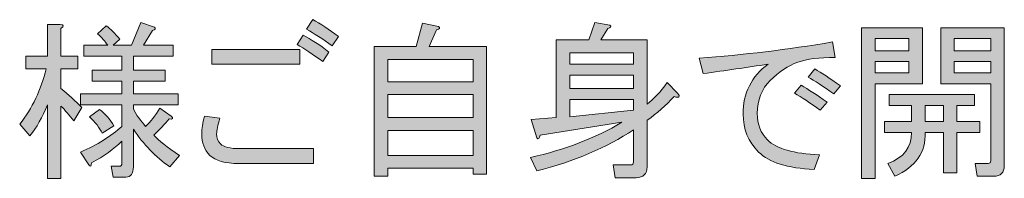
# Model space of a CAD drawing. Extents: x 140 to 1226, y 0 to 768.
# Drawn here: x 932 to 984, y 238 to 247 of the extents above; entities that cross this region are included whole.
import ezdxf

# ---------------------------------------------------------------- set-up
doc = ezdxf.new("R2010")
doc.units = 0
doc.header["$MEASUREMENT"] = 0
doc.layers.add('レイヤー 1', color=7, linetype='Continuous', lineweight=0)

# ---------------------------------------------------------------- blocks, each defined once
blk = doc.blocks.new('Block_262')
at = {"layer": 'レイヤー 1', "true_color": 0x231815, "transparency": 33554687}
h = blk.add_hatch(color=250, dxfattribs=at)
h.dxf.hatch_style = 2
edge = h.paths.add_edge_path()
edge.add_spline(control_points=[(936.665, 240.632), (936.522, 240.917), (936.296, 241.202), (935.988, 241.487), (935.988, 241.487), (936.522, 241.879), (936.522, 241.879), (936.831, 241.642), (937.08, 241.356), (937.271, 241.023), (937.271, 241.023), (936.665, 240.632), (936.665, 240.632)], knot_values=[0, 0, 0, 0, 1, 1, 1, 2, 2, 2, 3, 3, 3, 4, 4, 4, 4], degree=3, periodic=0)
edge = h.paths.add_edge_path()
edge.add_spline(control_points=[(935.524, 239.634), (936.403, 240.014), (937.128, 240.466), (937.698, 240.988), (937.698, 240.988), (937.698, 242.129), (937.698, 242.129), (937.698, 242.129), (935.524, 242.129), (935.524, 242.129), (935.524, 242.129), (935.524, 242.698), (935.524, 242.698), (935.524, 242.698), (937.698, 242.698), (937.698, 242.698), (937.698, 242.698), (937.698, 243.376), (937.698, 243.376), (937.698, 243.376), (936.131, 243.376), (936.131, 243.376), (936.131, 243.376), (936.131, 243.946), (936.131, 243.946), (936.131, 243.946), (937.698, 243.946), (937.698, 243.946), (937.698, 243.946), (937.698, 244.694), (937.698, 244.694), (937.698, 244.694), (935.703, 244.694), (935.703, 244.694), (935.703, 244.694), (935.703, 245.265), (935.703, 245.265), (935.703, 245.265), (936.95, 245.265), (936.95, 245.265), (936.808, 245.479), (936.629, 245.68), (936.415, 245.87), (936.415, 245.87), (936.879, 246.298), (936.879, 246.298), (937.093, 246.131), (937.33, 245.894), (937.592, 245.585), (937.592, 245.585), (937.235, 245.265), (937.235, 245.265), (937.235, 245.265), (938.197, 245.265), (938.197, 245.265), (938.197, 245.265), (938.696, 246.476), (938.696, 246.476), (938.696, 246.476), (939.409, 246.227), (939.409, 246.227), (939.503, 246.131), (939.468, 246.071), (939.302, 246.048), (939.302, 246.048), (938.839, 245.265), (938.839, 245.265), (938.839, 245.265), (940.406, 245.265), (940.406, 245.265), (940.406, 245.265), (940.406, 244.694), (940.406, 244.694), (940.406, 244.694), (938.304, 244.694), (938.304, 244.694), (938.304, 244.694), (938.304, 243.946), (938.304, 243.946), (938.304, 243.946), (939.979, 243.946), (939.979, 243.946), (939.979, 243.946), (939.979, 243.376), (939.979, 243.376), (939.979, 243.376), (938.304, 243.376), (938.304, 243.376), (938.304, 243.376), (938.304, 242.698), (938.304, 242.698), (938.304, 242.698), (940.656, 242.698), (940.656, 242.698), (940.656, 242.698), (940.656, 242.129), (940.656, 242.129), (940.656, 242.129), (938.304, 242.129), (938.304, 242.129), (938.304, 242.129), (938.304, 241.915), (938.304, 241.915), (938.47, 241.582), (938.684, 241.273), (938.945, 240.988), (939.207, 241.226), (939.456, 241.546), (939.693, 241.95), (939.693, 241.95), (940.3, 241.522), (940.3, 241.522), (940.418, 241.403), (940.383, 241.356), (940.192, 241.38), (939.955, 241.095), (939.682, 240.81), (939.373, 240.525), (939.634, 240.24), (940.086, 239.884), (940.728, 239.456), (940.728, 239.456), (940.229, 238.851), (940.229, 238.851), (939.468, 239.372), (938.826, 240.038), (938.304, 240.846), (938.304, 240.846), (938.304, 238.851), (938.304, 238.851), (938.304, 238.494), (938.173, 238.315), (937.912, 238.315), (937.912, 238.315), (937.235, 238.315), (937.235, 238.315), (937.235, 238.315), (937.128, 238.886), (937.128, 238.886), (937.128, 238.886), (937.556, 238.886), (937.556, 238.886), (937.65, 238.886), (937.698, 238.934), (937.698, 239.028), (937.698, 239.028), (937.698, 240.204), (937.698, 240.204), (937.294, 239.8), (936.76, 239.42), (936.095, 239.063), (936.095, 238.874), (936.047, 238.839), (935.952, 238.957), (935.952, 238.957), (935.524, 239.634), (935.524, 239.634)], knot_values=[0, 0, 0, 0, 1, 1, 1, 2, 2, 2, 3, 3, 3, 4, 4, 4, 5, 5, 5, 6, 6, 6, 7, 7, 7, 8, 8, 8, 9, 9, 9, 10, 10, 10, 11, 11, 11, 12, 12, 12, 13, 13, 13, 14, 14, 14, 15, 15, 15, 16, 16, 16, 17, 17, 17, 18, 18, 18, 19, 19, 19, 20, 20, 20, 21, 21, 21, 22, 22, 22, 23, 23, 23, 24, 24, 24, 25, 25, 25, 26, 26, 26, 27, 27, 27, 28, 28, 28, 29, 29, 29, 30, 30, 30, 31, 31, 31, 32, 32, 32, 33, 33, 33, 34, 34, 34, 35, 35, 35, 36, 36, 36, 37, 37, 37, 38, 38, 38, 39, 39, 39, 40, 40, 40, 41, 41, 41, 42, 42, 42, 43, 43, 43, 44, 44, 44, 45, 45, 45, 46, 46, 46, 47, 47, 47, 48, 48, 48, 49, 49, 49, 50, 50, 50, 51, 51, 51, 52, 52, 52, 52], degree=3, periodic=0)
edge = h.paths.add_edge_path()
edge.add_spline(control_points=[(934.491, 242.983), (934.895, 242.65), (935.263, 242.318), (935.596, 241.986), (935.596, 241.986), (935.168, 241.273), (935.168, 241.273), (934.931, 241.582), (934.705, 241.844), (934.491, 242.058), (934.491, 242.058), (934.491, 238.244), (934.491, 238.244), (934.491, 238.244), (933.778, 238.244), (933.778, 238.244), (933.778, 238.244), (933.778, 242.129), (933.778, 242.129), (933.517, 241.463), (933.208, 240.917), (932.853, 240.489), (932.853, 240.489), (932.317, 241.095), (932.317, 241.095), (932.982, 241.95), (933.445, 242.924), (933.707, 244.018), (933.707, 244.018), (932.639, 244.018), (932.639, 244.018), (932.639, 244.018), (932.639, 244.694), (932.639, 244.694), (932.639, 244.694), (933.778, 244.694), (933.778, 244.694), (933.778, 244.694), (933.778, 246.369), (933.778, 246.369), (933.778, 246.369), (934.456, 246.369), (934.456, 246.369), (934.646, 246.345), (934.657, 246.273), (934.491, 246.155), (934.491, 246.155), (934.491, 244.694), (934.491, 244.694), (934.491, 244.694), (935.382, 244.694), (935.382, 244.694), (935.382, 244.694), (935.382, 244.018), (935.382, 244.018), (935.382, 244.018), (934.491, 244.018), (934.491, 244.018), (934.491, 244.018), (934.491, 242.983), (934.491, 242.983)], knot_values=[0, 0, 0, 0, 1, 1, 1, 2, 2, 2, 3, 3, 3, 4, 4, 4, 5, 5, 5, 6, 6, 6, 7, 7, 7, 8, 8, 8, 9, 9, 9, 10, 10, 10, 11, 11, 11, 12, 12, 12, 13, 13, 13, 14, 14, 14, 15, 15, 15, 16, 16, 16, 17, 17, 17, 18, 18, 18, 19, 19, 19, 20, 20, 20, 20], degree=3, periodic=0)
h = blk.add_hatch(color=250, dxfattribs=at)
h.dxf.hatch_style = 2
edge = h.paths.add_edge_path()
edge.add_spline(control_points=[(947.747, 246.618), (948.15, 246.404), (948.603, 246.107), (949.101, 245.728), (949.101, 245.728), (948.78, 245.229), (948.78, 245.229), (948.258, 245.608), (947.806, 245.905), (947.426, 246.119), (947.426, 246.119), (947.747, 246.618), (947.747, 246.618)], knot_values=[0, 0, 0, 0, 1, 1, 1, 2, 2, 2, 3, 3, 3, 4, 4, 4, 4], degree=3, periodic=0)
edge = h.paths.add_edge_path()
edge.add_spline(control_points=[(947.248, 245.799), (947.651, 245.585), (948.104, 245.288), (948.603, 244.908), (948.603, 244.908), (948.281, 244.409), (948.281, 244.409), (947.759, 244.789), (947.307, 245.086), (946.928, 245.3), (946.928, 245.3), (947.248, 245.799), (947.248, 245.799)], knot_values=[0, 0, 0, 0, 1, 1, 1, 2, 2, 2, 3, 3, 3, 4, 4, 4, 4], degree=3, periodic=0)
edge = h.paths.add_edge_path()
edge.add_spline(control_points=[(942.437, 244.267), (942.437, 244.267), (942.437, 245.051), (942.437, 245.051), (942.437, 245.051), (947.069, 245.051), (947.069, 245.051), (947.069, 245.051), (947.069, 244.267), (947.069, 244.267), (947.069, 244.267), (942.437, 244.267), (942.437, 244.267)], knot_values=[0, 0, 0, 0, 1, 1, 1, 2, 2, 2, 3, 3, 3, 4, 4, 4, 4], degree=3, periodic=0)
edge = h.paths.add_edge_path()
edge.add_spline(control_points=[(947.782, 239.812), (947.782, 239.812), (947.782, 239.028), (947.782, 239.028), (947.782, 239.028), (943.862, 239.028), (943.862, 239.028), (943.126, 239.028), (942.615, 239.171), (942.33, 239.456), (942.045, 239.741), (941.903, 240.121), (941.903, 240.597), (941.903, 240.857), (941.95, 241.166), (942.045, 241.522), (942.045, 241.522), (942.865, 241.416), (942.865, 241.416), (942.746, 241.035), (942.687, 240.762), (942.687, 240.597), (942.687, 240.383), (942.758, 240.204), (942.9, 240.062), (943.066, 239.896), (943.399, 239.812), (943.898, 239.812), (943.898, 239.812), (947.782, 239.812), (947.782, 239.812)], knot_values=[0, 0, 0, 0, 1, 1, 1, 2, 2, 2, 3, 3, 3, 4, 4, 4, 5, 5, 5, 6, 6, 6, 7, 7, 7, 8, 8, 8, 9, 9, 9, 10, 10, 10, 10], degree=3, periodic=0)
h = blk.add_hatch(color=250, dxfattribs=at)
h.dxf.hatch_style = 2
edge = h.paths.add_edge_path()
edge.add_spline(control_points=[(956.192, 239.456), (956.192, 239.456), (956.192, 240.774), (956.192, 240.774), (956.192, 240.774), (951.702, 240.774), (951.702, 240.774), (951.702, 240.774), (951.702, 239.456), (951.702, 239.456), (951.702, 239.456), (956.192, 239.456), (956.192, 239.456)], knot_values=[0, 0, 0, 0, 1, 1, 1, 2, 2, 2, 3, 3, 3, 4, 4, 4, 4], degree=3, periodic=0)
edge = h.paths.add_edge_path()
edge.add_spline(control_points=[(956.192, 242.663), (956.192, 242.663), (951.702, 242.663), (951.702, 242.663), (951.702, 242.663), (951.702, 241.451), (951.702, 241.451), (951.702, 241.451), (956.192, 241.451), (956.192, 241.451), (956.192, 241.451), (956.192, 242.663), (956.192, 242.663)], knot_values=[0, 0, 0, 0, 1, 1, 1, 2, 2, 2, 3, 3, 3, 4, 4, 4, 4], degree=3, periodic=0)
edge = h.paths.add_edge_path()
edge.add_spline(control_points=[(956.192, 243.34), (956.192, 243.34), (956.192, 244.516), (956.192, 244.516), (956.192, 244.516), (951.702, 244.516), (951.702, 244.516), (951.702, 244.516), (951.702, 243.34), (951.702, 243.34), (951.702, 243.34), (956.192, 243.34), (956.192, 243.34)], knot_values=[0, 0, 0, 0, 1, 1, 1, 2, 2, 2, 3, 3, 3, 4, 4, 4, 4], degree=3, periodic=0)
edge = h.paths.add_edge_path()
edge.add_spline(control_points=[(953.199, 245.193), (953.199, 245.193), (953.52, 246.44), (953.52, 246.44), (953.52, 246.44), (954.375, 246.262), (954.375, 246.262), (954.47, 246.167), (954.434, 246.107), (954.268, 246.084), (954.268, 246.084), (953.876, 245.193), (953.876, 245.193), (953.876, 245.193), (956.904, 245.193), (956.904, 245.193), (956.904, 245.193), (956.904, 238.458), (956.904, 238.458), (956.904, 238.458), (956.192, 238.458), (956.192, 238.458), (956.192, 238.458), (956.192, 238.779), (956.192, 238.779), (956.192, 238.779), (951.702, 238.779), (951.702, 238.779), (951.702, 238.779), (951.702, 238.352), (951.702, 238.352), (951.702, 238.352), (950.989, 238.352), (950.989, 238.352), (950.989, 238.352), (950.989, 245.193), (950.989, 245.193), (950.989, 245.193), (953.199, 245.193), (953.199, 245.193)], knot_values=[0, 0, 0, 0, 1, 1, 1, 2, 2, 2, 3, 3, 3, 4, 4, 4, 5, 5, 5, 6, 6, 6, 7, 7, 7, 8, 8, 8, 9, 9, 9, 10, 10, 10, 11, 11, 11, 12, 12, 12, 13, 13, 13, 13], degree=3, periodic=0)
h = blk.add_hatch(color=250, dxfattribs=at)
h.dxf.hatch_style = 2
edge = h.paths.add_edge_path()
edge.add_spline(control_points=[(964.638, 241.844), (964.638, 241.844), (964.638, 242.413), (964.638, 242.413), (964.638, 242.413), (961.288, 242.413), (961.288, 242.413), (961.288, 242.413), (961.288, 241.487), (961.288, 241.487), (961.288, 241.487), (964.638, 241.844), (964.638, 241.844)], knot_values=[0, 0, 0, 0, 1, 1, 1, 2, 2, 2, 3, 3, 3, 4, 4, 4, 4], degree=3, periodic=0)
edge = h.paths.add_edge_path()
edge.add_spline(control_points=[(961.288, 243.696), (961.288, 243.696), (961.288, 242.983), (961.288, 242.983), (961.288, 242.983), (964.638, 242.983), (964.638, 242.983), (964.638, 242.983), (964.638, 243.696), (964.638, 243.696), (964.638, 243.696), (961.288, 243.696), (961.288, 243.696)], knot_values=[0, 0, 0, 0, 1, 1, 1, 2, 2, 2, 3, 3, 3, 4, 4, 4, 4], degree=3, periodic=0)
edge = h.paths.add_edge_path()
edge.add_spline(control_points=[(961.288, 244.872), (961.288, 244.872), (961.288, 244.267), (961.288, 244.267), (961.288, 244.267), (964.638, 244.267), (964.638, 244.267), (964.638, 244.267), (964.638, 244.872), (964.638, 244.872), (964.638, 244.872), (961.288, 244.872), (961.288, 244.872)], knot_values=[0, 0, 0, 0, 1, 1, 1, 2, 2, 2, 3, 3, 3, 4, 4, 4, 4], degree=3, periodic=0)
edge = h.paths.add_edge_path()
edge.add_spline(control_points=[(964.638, 240.81), (963.212, 239.859), (961.514, 239.135), (959.542, 238.637), (959.542, 238.637), (959.222, 239.349), (959.222, 239.349), (961.026, 239.753), (962.63, 240.37), (964.032, 241.202), (964.032, 241.202), (959.72, 240.525), (959.72, 240.525), (959.696, 240.335), (959.637, 240.287), (959.542, 240.383), (959.542, 240.383), (959.257, 241.345), (959.257, 241.345), (959.257, 241.345), (960.575, 241.451), (960.575, 241.451), (960.575, 241.451), (960.575, 245.55), (960.575, 245.55), (960.575, 245.55), (962.286, 245.55), (962.286, 245.55), (962.286, 245.55), (962.606, 246.476), (962.606, 246.476), (962.606, 246.476), (963.391, 246.333), (963.391, 246.333), (963.485, 246.238), (963.449, 246.179), (963.283, 246.155), (963.283, 246.155), (962.927, 245.55), (962.927, 245.55), (962.927, 245.55), (965.351, 245.55), (965.351, 245.55), (965.351, 245.55), (965.351, 242.164), (965.351, 242.164), (965.707, 242.425), (966.062, 242.806), (966.419, 243.305), (966.419, 243.305), (966.954, 242.734), (966.954, 242.734), (967.12, 242.544), (967.061, 242.484), (966.775, 242.556), (966.348, 242.081), (965.872, 241.665), (965.351, 241.309), (965.351, 241.309), (965.351, 238.851), (965.351, 238.851), (965.351, 238.471), (965.16, 238.28), (964.78, 238.28), (964.78, 238.28), (963.676, 238.28), (963.676, 238.28), (963.676, 238.28), (963.568, 238.957), (963.568, 238.957), (963.568, 238.957), (964.495, 238.957), (964.495, 238.957), (964.59, 238.957), (964.638, 239.005), (964.638, 239.1), (964.638, 239.1), (964.638, 240.81), (964.638, 240.81)], knot_values=[0, 0, 0, 0, 1, 1, 1, 2, 2, 2, 3, 3, 3, 4, 4, 4, 5, 5, 5, 6, 6, 6, 7, 7, 7, 8, 8, 8, 9, 9, 9, 10, 10, 10, 11, 11, 11, 12, 12, 12, 13, 13, 13, 14, 14, 14, 15, 15, 15, 16, 16, 16, 17, 17, 17, 18, 18, 18, 19, 19, 19, 20, 20, 20, 21, 21, 21, 22, 22, 22, 23, 23, 23, 24, 24, 24, 25, 25, 25, 26, 26, 26, 26], degree=3, periodic=0)
h = blk.add_hatch(color=250, dxfattribs=at)
h.dxf.hatch_style = 2
edge = h.paths.add_edge_path()
edge.add_spline(control_points=[(981.528, 243.804), (981.528, 243.804), (983.452, 243.804), (983.452, 243.804), (983.452, 243.804), (983.452, 244.409), (983.452, 244.409), (983.452, 244.409), (981.528, 244.409), (981.528, 244.409), (981.528, 244.409), (981.528, 243.804), (981.528, 243.804)], knot_values=[0, 0, 0, 0, 1, 1, 1, 2, 2, 2, 3, 3, 3, 4, 4, 4, 4], degree=3, periodic=0)
edge = h.paths.add_edge_path()
edge.add_spline(control_points=[(983.452, 244.979), (983.452, 244.979), (983.452, 245.621), (983.452, 245.621), (983.452, 245.621), (981.528, 245.621), (981.528, 245.621), (981.528, 245.621), (981.528, 244.979), (981.528, 244.979), (981.528, 244.979), (983.452, 244.979), (983.452, 244.979)], knot_values=[0, 0, 0, 0, 1, 1, 1, 2, 2, 2, 3, 3, 3, 4, 4, 4, 4], degree=3, periodic=0)
edge = h.paths.add_edge_path()
edge.add_spline(control_points=[(980.815, 246.19), (980.815, 246.19), (984.165, 246.19), (984.165, 246.19), (984.165, 246.19), (984.165, 238.922), (984.165, 238.922), (984.165, 238.542), (983.975, 238.352), (983.595, 238.352), (983.595, 238.352), (982.74, 238.352), (982.74, 238.352), (982.74, 238.352), (982.633, 239.028), (982.633, 239.028), (982.633, 239.028), (983.31, 239.028), (983.31, 239.028), (983.404, 239.028), (983.452, 239.075), (983.452, 239.171), (983.452, 239.171), (983.452, 243.233), (983.452, 243.233), (983.452, 243.233), (982.134, 243.233), (982.134, 243.233), (982.134, 243.233), (980.815, 243.233), (980.815, 243.233), (980.815, 243.233), (980.815, 246.19), (980.815, 246.19)], knot_values=[0, 0, 0, 0, 1, 1, 1, 2, 2, 2, 3, 3, 3, 4, 4, 4, 5, 5, 5, 6, 6, 6, 7, 7, 7, 8, 8, 8, 9, 9, 9, 10, 10, 10, 11, 11, 11, 11], degree=3, periodic=0)
edge = h.paths.add_edge_path()
edge.add_spline(control_points=[(980.958, 241.237), (980.958, 241.237), (980.958, 242.093), (980.958, 242.093), (980.958, 242.093), (979.996, 242.093), (979.996, 242.093), (979.996, 242.093), (979.996, 241.237), (979.996, 241.237), (979.996, 241.237), (980.958, 241.237), (980.958, 241.237)], knot_values=[0, 0, 0, 0, 1, 1, 1, 2, 2, 2, 3, 3, 3, 4, 4, 4, 4], degree=3, periodic=0)
edge = h.paths.add_edge_path()
edge.add_spline(control_points=[(977.858, 240.668), (977.858, 240.668), (977.858, 241.237), (977.858, 241.237), (977.858, 241.237), (979.283, 241.237), (979.283, 241.237), (979.283, 241.237), (979.283, 242.093), (979.283, 242.093), (979.283, 242.093), (978.107, 242.093), (978.107, 242.093), (978.107, 242.093), (978.107, 242.663), (978.107, 242.663), (978.107, 242.663), (982.598, 242.663), (982.598, 242.663), (982.598, 242.663), (982.598, 242.093), (982.598, 242.093), (982.598, 242.093), (981.671, 242.093), (981.671, 242.093), (981.671, 242.093), (981.671, 241.237), (981.671, 241.237), (981.671, 241.237), (982.883, 241.237), (982.883, 241.237), (982.883, 241.237), (982.883, 240.668), (982.883, 240.668), (982.883, 240.668), (981.671, 240.668), (981.671, 240.668), (981.671, 240.668), (981.671, 238.529), (981.671, 238.529), (981.671, 238.529), (980.958, 238.529), (980.958, 238.529), (980.958, 238.529), (980.958, 240.668), (980.958, 240.668), (980.958, 240.668), (979.996, 240.668), (979.996, 240.668), (980.043, 239.622), (979.509, 238.851), (978.393, 238.352), (978.393, 238.352), (978.036, 239.028), (978.036, 239.028), (978.867, 239.337), (979.283, 239.884), (979.283, 240.668), (979.283, 240.668), (977.858, 240.668), (977.858, 240.668)], knot_values=[0, 0, 0, 0, 1, 1, 1, 2, 2, 2, 3, 3, 3, 4, 4, 4, 5, 5, 5, 6, 6, 6, 7, 7, 7, 8, 8, 8, 9, 9, 9, 10, 10, 10, 11, 11, 11, 12, 12, 12, 13, 13, 13, 14, 14, 14, 15, 15, 15, 16, 16, 16, 17, 17, 17, 18, 18, 18, 19, 19, 19, 20, 20, 20, 20], degree=3, periodic=0)
edge = h.paths.add_edge_path()
edge.add_spline(control_points=[(977.359, 243.804), (977.359, 243.804), (979.141, 243.804), (979.141, 243.804), (979.141, 243.804), (979.141, 244.409), (979.141, 244.409), (979.141, 244.409), (977.359, 244.409), (977.359, 244.409), (977.359, 244.409), (977.359, 243.804), (977.359, 243.804)], knot_values=[0, 0, 0, 0, 1, 1, 1, 2, 2, 2, 3, 3, 3, 4, 4, 4, 4], degree=3, periodic=0)
edge = h.paths.add_edge_path()
edge.add_spline(control_points=[(979.141, 245.621), (979.141, 245.621), (977.359, 245.621), (977.359, 245.621), (977.359, 245.621), (977.359, 244.979), (977.359, 244.979), (977.359, 244.979), (979.141, 244.979), (979.141, 244.979), (979.141, 244.979), (979.141, 245.621), (979.141, 245.621)], knot_values=[0, 0, 0, 0, 1, 1, 1, 2, 2, 2, 3, 3, 3, 4, 4, 4, 4], degree=3, periodic=0)
edge = h.paths.add_edge_path()
edge.add_spline(control_points=[(979.854, 243.233), (979.854, 243.233), (977.359, 243.233), (977.359, 243.233), (977.359, 243.233), (977.359, 238.244), (977.359, 238.244), (977.359, 238.244), (976.646, 238.244), (976.646, 238.244), (976.646, 238.244), (976.646, 246.19), (976.646, 246.19), (976.646, 246.19), (979.854, 246.19), (979.854, 246.19), (979.854, 246.19), (979.854, 243.233), (979.854, 243.233)], knot_values=[0, 0, 0, 0, 1, 1, 1, 2, 2, 2, 3, 3, 3, 4, 4, 4, 5, 5, 5, 6, 6, 6, 6], degree=3, periodic=0)
h = blk.add_hatch(color=250, dxfattribs=at)
h.dxf.hatch_style = 2
edge = h.paths.add_edge_path()
edge.add_spline(control_points=[(973.831, 243.59), (973.831, 243.59), (974.188, 244.018), (974.188, 244.018), (974.521, 243.827), (974.972, 243.53), (975.542, 243.126), (975.542, 243.126), (975.186, 242.698), (975.186, 242.698), (974.615, 243.103), (974.164, 243.399), (973.831, 243.59)], knot_values=[0, 0, 0, 0, 1, 1, 1, 2, 2, 2, 3, 3, 3, 4, 4, 4, 4], degree=3, periodic=0)
edge = h.paths.add_edge_path()
edge.add_spline(control_points=[(973.119, 242.734), (973.119, 242.734), (973.475, 243.162), (973.475, 243.162), (973.831, 242.948), (974.282, 242.65), (974.829, 242.271), (974.829, 242.271), (974.473, 241.844), (974.473, 241.844), (973.95, 242.223), (973.498, 242.521), (973.119, 242.734)], knot_values=[0, 0, 0, 0, 1, 1, 1, 2, 2, 2, 3, 3, 3, 4, 4, 4, 4], degree=3, periodic=0)
edge = h.paths.add_edge_path()
edge.add_spline(control_points=[(975.257, 244.623), (974.425, 244.623), (973.771, 244.539), (973.297, 244.373), (972.774, 244.183), (972.287, 243.862), (971.836, 243.411), (971.385, 242.96), (971.159, 242.378), (971.159, 241.665), (971.159, 241.095), (971.337, 240.632), (971.693, 240.275), (972.168, 239.8), (973.083, 239.539), (974.437, 239.491), (974.437, 239.491), (974.152, 238.708), (974.152, 238.708), (972.75, 238.779), (971.776, 239.087), (971.23, 239.634), (970.684, 240.181), (970.41, 240.846), (970.41, 241.63), (970.41, 242.746), (970.85, 243.625), (971.729, 244.267), (970.612, 244.1), (969.472, 243.934), (968.309, 243.768), (968.309, 243.768), (968.095, 244.587), (968.095, 244.587), (970.422, 244.753), (972.763, 245.038), (975.114, 245.442), (975.114, 245.442), (975.257, 244.623), (975.257, 244.623)], knot_values=[0, 0, 0, 0, 1, 1, 1, 2, 2, 2, 3, 3, 3, 4, 4, 4, 5, 5, 5, 6, 6, 6, 7, 7, 7, 8, 8, 8, 9, 9, 9, 10, 10, 10, 11, 11, 11, 12, 12, 12, 13, 13, 13, 13], degree=3, periodic=0)
at = {"layer": 'レイヤー 1'}
for points, knots in [([(934.491, 242.983), (934.895, 242.65), (935.263, 242.318), (935.596, 241.986), (935.596, 241.986), (935.168, 241.273), (935.168, 241.273), (934.931, 241.582), (934.705, 241.844), (934.491, 242.058), (934.491, 242.058), (934.491, 238.244), (934.491, 238.244), (934.491, 238.244), (933.778, 238.244), (933.778, 238.244), (933.778, 238.244), (933.778, 242.129), (933.778, 242.129), (933.517, 241.463), (933.208, 240.917), (932.853, 240.489), (932.853, 240.489), (932.317, 241.095), (932.317, 241.095), (932.982, 241.95), (933.445, 242.924), (933.707, 244.018), (933.707, 244.018), (932.639, 244.018), (932.639, 244.018), (932.639, 244.018), (932.639, 244.694), (932.639, 244.694), (932.639, 244.694), (933.778, 244.694), (933.778, 244.694), (933.778, 244.694), (933.778, 246.369), (933.778, 246.369), (933.778, 246.369), (934.456, 246.369), (934.456, 246.369), (934.646, 246.345), (934.657, 246.273), (934.491, 246.155), (934.491, 246.155), (934.491, 244.694), (934.491, 244.694), (934.491, 244.694), (935.382, 244.694), (935.382, 244.694), (935.382, 244.694), (935.382, 244.018), (935.382, 244.018), (935.382, 244.018), (934.491, 244.018), (934.491, 244.018), (934.491, 244.018), (934.491, 242.983), (934.491, 242.983)], [0, 0, 0, 0, 1, 1, 1, 2, 2, 2, 3, 3, 3, 4, 4, 4, 5, 5, 5, 6, 6, 6, 7, 7, 7, 8, 8, 8, 9, 9, 9, 10, 10, 10, 11, 11, 11, 12, 12, 12, 13, 13, 13, 14, 14, 14, 15, 15, 15, 16, 16, 16, 17, 17, 17, 18, 18, 18, 19, 19, 19, 20, 20, 20, 20]), ([(935.524, 239.634), (936.403, 240.014), (937.128, 240.466), (937.698, 240.988), (937.698, 240.988), (937.698, 242.129), (937.698, 242.129), (937.698, 242.129), (935.524, 242.129), (935.524, 242.129), (935.524, 242.129), (935.524, 242.698), (935.524, 242.698), (935.524, 242.698), (937.698, 242.698), (937.698, 242.698), (937.698, 242.698), (937.698, 243.376), (937.698, 243.376), (937.698, 243.376), (936.131, 243.376), (936.131, 243.376), (936.131, 243.376), (936.131, 243.946), (936.131, 243.946), (936.131, 243.946), (937.698, 243.946), (937.698, 243.946), (937.698, 243.946), (937.698, 244.694), (937.698, 244.694), (937.698, 244.694), (935.703, 244.694), (935.703, 244.694), (935.703, 244.694), (935.703, 245.265), (935.703, 245.265), (935.703, 245.265), (936.95, 245.265), (936.95, 245.265), (936.808, 245.479), (936.629, 245.68), (936.415, 245.87), (936.415, 245.87), (936.879, 246.298), (936.879, 246.298), (937.093, 246.131), (937.33, 245.894), (937.592, 245.585), (937.592, 245.585), (937.235, 245.265), (937.235, 245.265), (937.235, 245.265), (938.197, 245.265), (938.197, 245.265), (938.197, 245.265), (938.696, 246.476), (938.696, 246.476), (938.696, 246.476), (939.409, 246.227), (939.409, 246.227), (939.503, 246.131), (939.468, 246.071), (939.302, 246.048), (939.302, 246.048), (938.839, 245.265), (938.839, 245.265), (938.839, 245.265), (940.406, 245.265), (940.406, 245.265), (940.406, 245.265), (940.406, 244.694), (940.406, 244.694), (940.406, 244.694), (938.304, 244.694), (938.304, 244.694), (938.304, 244.694), (938.304, 243.946), (938.304, 243.946), (938.304, 243.946), (939.979, 243.946), (939.979, 243.946), (939.979, 243.946), (939.979, 243.376), (939.979, 243.376), (939.979, 243.376), (938.304, 243.376), (938.304, 243.376), (938.304, 243.376), (938.304, 242.698), (938.304, 242.698), (938.304, 242.698), (940.656, 242.698), (940.656, 242.698), (940.656, 242.698), (940.656, 242.129), (940.656, 242.129), (940.656, 242.129), (938.304, 242.129), (938.304, 242.129), (938.304, 242.129), (938.304, 241.915), (938.304, 241.915), (938.47, 241.582), (938.684, 241.273), (938.945, 240.988), (939.207, 241.226), (939.456, 241.546), (939.693, 241.95), (939.693, 241.95), (940.3, 241.522), (940.3, 241.522), (940.418, 241.403), (940.383, 241.356), (940.192, 241.38), (939.955, 241.095), (939.682, 240.81), (939.373, 240.525), (939.634, 240.24), (940.086, 239.884), (940.728, 239.456), (940.728, 239.456), (940.229, 238.851), (940.229, 238.851), (939.468, 239.372), (938.826, 240.038), (938.304, 240.846), (938.304, 240.846), (938.304, 238.851), (938.304, 238.851), (938.304, 238.494), (938.173, 238.315), (937.912, 238.315), (937.912, 238.315), (937.235, 238.315), (937.235, 238.315), (937.235, 238.315), (937.128, 238.886), (937.128, 238.886), (937.128, 238.886), (937.556, 238.886), (937.556, 238.886), (937.65, 238.886), (937.698, 238.934), (937.698, 239.028), (937.698, 239.028), (937.698, 240.204), (937.698, 240.204), (937.294, 239.8), (936.76, 239.42), (936.095, 239.063), (936.095, 238.874), (936.047, 238.839), (935.952, 238.957), (935.952, 238.957), (935.524, 239.634), (935.524, 239.634)], [0, 0, 0, 0, 1, 1, 1, 2, 2, 2, 3, 3, 3, 4, 4, 4, 5, 5, 5, 6, 6, 6, 7, 7, 7, 8, 8, 8, 9, 9, 9, 10, 10, 10, 11, 11, 11, 12, 12, 12, 13, 13, 13, 14, 14, 14, 15, 15, 15, 16, 16, 16, 17, 17, 17, 18, 18, 18, 19, 19, 19, 20, 20, 20, 21, 21, 21, 22, 22, 22, 23, 23, 23, 24, 24, 24, 25, 25, 25, 26, 26, 26, 27, 27, 27, 28, 28, 28, 29, 29, 29, 30, 30, 30, 31, 31, 31, 32, 32, 32, 33, 33, 33, 34, 34, 34, 35, 35, 35, 36, 36, 36, 37, 37, 37, 38, 38, 38, 39, 39, 39, 40, 40, 40, 41, 41, 41, 42, 42, 42, 43, 43, 43, 44, 44, 44, 45, 45, 45, 46, 46, 46, 47, 47, 47, 48, 48, 48, 49, 49, 49, 50, 50, 50, 51, 51, 51, 52, 52, 52, 52]), ([(947.747, 246.618), (948.15, 246.404), (948.603, 246.107), (949.101, 245.728), (949.101, 245.728), (948.78, 245.229), (948.78, 245.229), (948.258, 245.608), (947.806, 245.905), (947.426, 246.119), (947.426, 246.119), (947.747, 246.618), (947.747, 246.618)], [0, 0, 0, 0, 1, 1, 1, 2, 2, 2, 3, 3, 3, 4, 4, 4, 4]), ([(953.199, 245.193), (953.199, 245.193), (953.52, 246.44), (953.52, 246.44), (953.52, 246.44), (954.375, 246.262), (954.375, 246.262), (954.47, 246.167), (954.434, 246.107), (954.268, 246.084), (954.268, 246.084), (953.876, 245.193), (953.876, 245.193), (953.876, 245.193), (956.904, 245.193), (956.904, 245.193), (956.904, 245.193), (956.904, 238.458), (956.904, 238.458), (956.904, 238.458), (956.192, 238.458), (956.192, 238.458), (956.192, 238.458), (956.192, 238.779), (956.192, 238.779), (956.192, 238.779), (951.702, 238.779), (951.702, 238.779), (951.702, 238.779), (951.702, 238.352), (951.702, 238.352), (951.702, 238.352), (950.989, 238.352), (950.989, 238.352), (950.989, 238.352), (950.989, 245.193), (950.989, 245.193), (950.989, 245.193), (953.199, 245.193), (953.199, 245.193)], [0, 0, 0, 0, 1, 1, 1, 2, 2, 2, 3, 3, 3, 4, 4, 4, 5, 5, 5, 6, 6, 6, 7, 7, 7, 8, 8, 8, 9, 9, 9, 10, 10, 10, 11, 11, 11, 12, 12, 12, 13, 13, 13, 13]), ([(964.638, 240.81), (963.212, 239.859), (961.514, 239.135), (959.542, 238.637), (959.542, 238.637), (959.222, 239.349), (959.222, 239.349), (961.026, 239.753), (962.63, 240.37), (964.032, 241.202), (964.032, 241.202), (959.72, 240.525), (959.72, 240.525), (959.696, 240.335), (959.637, 240.287), (959.542, 240.383), (959.542, 240.383), (959.257, 241.345), (959.257, 241.345), (959.257, 241.345), (960.575, 241.451), (960.575, 241.451), (960.575, 241.451), (960.575, 245.55), (960.575, 245.55), (960.575, 245.55), (962.286, 245.55), (962.286, 245.55), (962.286, 245.55), (962.606, 246.476), (962.606, 246.476), (962.606, 246.476), (963.391, 246.333), (963.391, 246.333), (963.485, 246.238), (963.449, 246.179), (963.283, 246.155), (963.283, 246.155), (962.927, 245.55), (962.927, 245.55), (962.927, 245.55), (965.351, 245.55), (965.351, 245.55), (965.351, 245.55), (965.351, 242.164), (965.351, 242.164), (965.707, 242.425), (966.062, 242.806), (966.419, 243.305), (966.419, 243.305), (966.954, 242.734), (966.954, 242.734), (967.12, 242.544), (967.061, 242.484), (966.775, 242.556), (966.348, 242.081), (965.872, 241.665), (965.351, 241.309), (965.351, 241.309), (965.351, 238.851), (965.351, 238.851), (965.351, 238.471), (965.16, 238.28), (964.78, 238.28), (964.78, 238.28), (963.676, 238.28), (963.676, 238.28), (963.676, 238.28), (963.568, 238.957), (963.568, 238.957), (963.568, 238.957), (964.495, 238.957), (964.495, 238.957), (964.59, 238.957), (964.638, 239.005), (964.638, 239.1), (964.638, 239.1), (964.638, 240.81), (964.638, 240.81)], [0, 0, 0, 0, 1, 1, 1, 2, 2, 2, 3, 3, 3, 4, 4, 4, 5, 5, 5, 6, 6, 6, 7, 7, 7, 8, 8, 8, 9, 9, 9, 10, 10, 10, 11, 11, 11, 12, 12, 12, 13, 13, 13, 14, 14, 14, 15, 15, 15, 16, 16, 16, 17, 17, 17, 18, 18, 18, 19, 19, 19, 20, 20, 20, 21, 21, 21, 22, 22, 22, 23, 23, 23, 24, 24, 24, 25, 25, 25, 26, 26, 26, 26]), ([(947.248, 245.799), (947.651, 245.585), (948.104, 245.288), (948.603, 244.908), (948.603, 244.908), (948.281, 244.409), (948.281, 244.409), (947.759, 244.789), (947.307, 245.086), (946.928, 245.3), (946.928, 245.3), (947.248, 245.799), (947.248, 245.799)], [0, 0, 0, 0, 1, 1, 1, 2, 2, 2, 3, 3, 3, 4, 4, 4, 4]), ([(979.854, 243.233), (979.854, 243.233), (977.359, 243.233), (977.359, 243.233), (977.359, 243.233), (977.359, 238.244), (977.359, 238.244), (977.359, 238.244), (976.646, 238.244), (976.646, 238.244), (976.646, 238.244), (976.646, 246.19), (976.646, 246.19), (976.646, 246.19), (979.854, 246.19), (979.854, 246.19), (979.854, 246.19), (979.854, 243.233), (979.854, 243.233)], [0, 0, 0, 0, 1, 1, 1, 2, 2, 2, 3, 3, 3, 4, 4, 4, 5, 5, 5, 6, 6, 6, 6]), ([(980.815, 246.19), (980.815, 246.19), (984.165, 246.19), (984.165, 246.19), (984.165, 246.19), (984.165, 238.922), (984.165, 238.922), (984.165, 238.542), (983.975, 238.352), (983.595, 238.352), (983.595, 238.352), (982.74, 238.352), (982.74, 238.352), (982.74, 238.352), (982.633, 239.028), (982.633, 239.028), (982.633, 239.028), (983.31, 239.028), (983.31, 239.028), (983.404, 239.028), (983.452, 239.075), (983.452, 239.171), (983.452, 239.171), (983.452, 243.233), (983.452, 243.233), (983.452, 243.233), (982.134, 243.233), (982.134, 243.233), (982.134, 243.233), (980.815, 243.233), (980.815, 243.233), (980.815, 243.233), (980.815, 246.19), (980.815, 246.19)], [0, 0, 0, 0, 1, 1, 1, 2, 2, 2, 3, 3, 3, 4, 4, 4, 5, 5, 5, 6, 6, 6, 7, 7, 7, 8, 8, 8, 9, 9, 9, 10, 10, 10, 11, 11, 11, 11]), ([(975.257, 244.623), (974.425, 244.623), (973.771, 244.539), (973.297, 244.373), (972.774, 244.183), (972.287, 243.862), (971.836, 243.411), (971.385, 242.96), (971.159, 242.378), (971.159, 241.665), (971.159, 241.095), (971.337, 240.632), (971.693, 240.275), (972.168, 239.8), (973.083, 239.539), (974.437, 239.491), (974.437, 239.491), (974.152, 238.708), (974.152, 238.708), (972.75, 238.779), (971.776, 239.087), (971.23, 239.634), (970.684, 240.181), (970.41, 240.846), (970.41, 241.63), (970.41, 242.746), (970.85, 243.625), (971.729, 244.267), (970.612, 244.1), (969.472, 243.934), (968.309, 243.768), (968.309, 243.768), (968.095, 244.587), (968.095, 244.587), (970.422, 244.753), (972.763, 245.038), (975.114, 245.442), (975.114, 245.442), (975.257, 244.623), (975.257, 244.623)], [0, 0, 0, 0, 1, 1, 1, 2, 2, 2, 3, 3, 3, 4, 4, 4, 5, 5, 5, 6, 6, 6, 7, 7, 7, 8, 8, 8, 9, 9, 9, 10, 10, 10, 11, 11, 11, 12, 12, 12, 13, 13, 13, 13]), ([(979.141, 245.621), (979.141, 245.621), (977.359, 245.621), (977.359, 245.621), (977.359, 245.621), (977.359, 244.979), (977.359, 244.979), (977.359, 244.979), (979.141, 244.979), (979.141, 244.979), (979.141, 244.979), (979.141, 245.621), (979.141, 245.621)], [0, 0, 0, 0, 1, 1, 1, 2, 2, 2, 3, 3, 3, 4, 4, 4, 4]), ([(983.452, 244.979), (983.452, 244.979), (983.452, 245.621), (983.452, 245.621), (983.452, 245.621), (981.528, 245.621), (981.528, 245.621), (981.528, 245.621), (981.528, 244.979), (981.528, 244.979), (981.528, 244.979), (983.452, 244.979), (983.452, 244.979)], [0, 0, 0, 0, 1, 1, 1, 2, 2, 2, 3, 3, 3, 4, 4, 4, 4]), ([(942.437, 244.267), (942.437, 244.267), (942.437, 245.051), (942.437, 245.051), (942.437, 245.051), (947.069, 245.051), (947.069, 245.051), (947.069, 245.051), (947.069, 244.267), (947.069, 244.267), (947.069, 244.267), (942.437, 244.267), (942.437, 244.267)], [0, 0, 0, 0, 1, 1, 1, 2, 2, 2, 3, 3, 3, 4, 4, 4, 4]), ([(961.288, 244.872), (961.288, 244.872), (961.288, 244.267), (961.288, 244.267), (961.288, 244.267), (964.638, 244.267), (964.638, 244.267), (964.638, 244.267), (964.638, 244.872), (964.638, 244.872), (964.638, 244.872), (961.288, 244.872), (961.288, 244.872)], [0, 0, 0, 0, 1, 1, 1, 2, 2, 2, 3, 3, 3, 4, 4, 4, 4]), ([(956.192, 243.34), (956.192, 243.34), (956.192, 244.516), (956.192, 244.516), (956.192, 244.516), (951.702, 244.516), (951.702, 244.516), (951.702, 244.516), (951.702, 243.34), (951.702, 243.34), (951.702, 243.34), (956.192, 243.34), (956.192, 243.34)], [0, 0, 0, 0, 1, 1, 1, 2, 2, 2, 3, 3, 3, 4, 4, 4, 4]), ([(977.359, 243.804), (977.359, 243.804), (979.141, 243.804), (979.141, 243.804), (979.141, 243.804), (979.141, 244.409), (979.141, 244.409), (979.141, 244.409), (977.359, 244.409), (977.359, 244.409), (977.359, 244.409), (977.359, 243.804), (977.359, 243.804)], [0, 0, 0, 0, 1, 1, 1, 2, 2, 2, 3, 3, 3, 4, 4, 4, 4]), ([(981.528, 243.804), (981.528, 243.804), (983.452, 243.804), (983.452, 243.804), (983.452, 243.804), (983.452, 244.409), (983.452, 244.409), (983.452, 244.409), (981.528, 244.409), (981.528, 244.409), (981.528, 244.409), (981.528, 243.804), (981.528, 243.804)], [0, 0, 0, 0, 1, 1, 1, 2, 2, 2, 3, 3, 3, 4, 4, 4, 4]), ([(961.288, 243.696), (961.288, 243.696), (961.288, 242.983), (961.288, 242.983), (961.288, 242.983), (964.638, 242.983), (964.638, 242.983), (964.638, 242.983), (964.638, 243.696), (964.638, 243.696), (964.638, 243.696), (961.288, 243.696), (961.288, 243.696)], [0, 0, 0, 0, 1, 1, 1, 2, 2, 2, 3, 3, 3, 4, 4, 4, 4]), ([(973.831, 243.59), (973.831, 243.59), (974.188, 244.018), (974.188, 244.018), (974.521, 243.827), (974.972, 243.53), (975.542, 243.126), (975.542, 243.126), (975.186, 242.698), (975.186, 242.698), (974.615, 243.103), (974.164, 243.399), (973.831, 243.59)], [0, 0, 0, 0, 1, 1, 1, 2, 2, 2, 3, 3, 3, 4, 4, 4, 4]), ([(956.192, 242.663), (956.192, 242.663), (951.702, 242.663), (951.702, 242.663), (951.702, 242.663), (951.702, 241.451), (951.702, 241.451), (951.702, 241.451), (956.192, 241.451), (956.192, 241.451), (956.192, 241.451), (956.192, 242.663), (956.192, 242.663)], [0, 0, 0, 0, 1, 1, 1, 2, 2, 2, 3, 3, 3, 4, 4, 4, 4]), ([(973.119, 242.734), (973.119, 242.734), (973.475, 243.162), (973.475, 243.162), (973.831, 242.948), (974.282, 242.65), (974.829, 242.271), (974.829, 242.271), (974.473, 241.844), (974.473, 241.844), (973.95, 242.223), (973.498, 242.521), (973.119, 242.734)], [0, 0, 0, 0, 1, 1, 1, 2, 2, 2, 3, 3, 3, 4, 4, 4, 4]), ([(977.858, 240.668), (977.858, 240.668), (977.858, 241.237), (977.858, 241.237), (977.858, 241.237), (979.283, 241.237), (979.283, 241.237), (979.283, 241.237), (979.283, 242.093), (979.283, 242.093), (979.283, 242.093), (978.107, 242.093), (978.107, 242.093), (978.107, 242.093), (978.107, 242.663), (978.107, 242.663), (978.107, 242.663), (982.598, 242.663), (982.598, 242.663), (982.598, 242.663), (982.598, 242.093), (982.598, 242.093), (982.598, 242.093), (981.671, 242.093), (981.671, 242.093), (981.671, 242.093), (981.671, 241.237), (981.671, 241.237), (981.671, 241.237), (982.883, 241.237), (982.883, 241.237), (982.883, 241.237), (982.883, 240.668), (982.883, 240.668), (982.883, 240.668), (981.671, 240.668), (981.671, 240.668), (981.671, 240.668), (981.671, 238.529), (981.671, 238.529), (981.671, 238.529), (980.958, 238.529), (980.958, 238.529), (980.958, 238.529), (980.958, 240.668), (980.958, 240.668), (980.958, 240.668), (979.996, 240.668), (979.996, 240.668), (980.043, 239.622), (979.509, 238.851), (978.393, 238.352), (978.393, 238.352), (978.036, 239.028), (978.036, 239.028), (978.867, 239.337), (979.283, 239.884), (979.283, 240.668), (979.283, 240.668), (977.858, 240.668), (977.858, 240.668)], [0, 0, 0, 0, 1, 1, 1, 2, 2, 2, 3, 3, 3, 4, 4, 4, 5, 5, 5, 6, 6, 6, 7, 7, 7, 8, 8, 8, 9, 9, 9, 10, 10, 10, 11, 11, 11, 12, 12, 12, 13, 13, 13, 14, 14, 14, 15, 15, 15, 16, 16, 16, 17, 17, 17, 18, 18, 18, 19, 19, 19, 20, 20, 20, 20]), ([(964.638, 241.844), (964.638, 241.844), (964.638, 242.413), (964.638, 242.413), (964.638, 242.413), (961.288, 242.413), (961.288, 242.413), (961.288, 242.413), (961.288, 241.487), (961.288, 241.487), (961.288, 241.487), (964.638, 241.844), (964.638, 241.844)], [0, 0, 0, 0, 1, 1, 1, 2, 2, 2, 3, 3, 3, 4, 4, 4, 4]), ([(936.665, 240.632), (936.522, 240.917), (936.296, 241.202), (935.988, 241.487), (935.988, 241.487), (936.522, 241.879), (936.522, 241.879), (936.831, 241.642), (937.08, 241.356), (937.271, 241.023), (937.271, 241.023), (936.665, 240.632), (936.665, 240.632)], [0, 0, 0, 0, 1, 1, 1, 2, 2, 2, 3, 3, 3, 4, 4, 4, 4]), ([(980.958, 241.237), (980.958, 241.237), (980.958, 242.093), (980.958, 242.093), (980.958, 242.093), (979.996, 242.093), (979.996, 242.093), (979.996, 242.093), (979.996, 241.237), (979.996, 241.237), (979.996, 241.237), (980.958, 241.237), (980.958, 241.237)], [0, 0, 0, 0, 1, 1, 1, 2, 2, 2, 3, 3, 3, 4, 4, 4, 4]), ([(947.782, 239.812), (947.782, 239.812), (947.782, 239.028), (947.782, 239.028), (947.782, 239.028), (943.862, 239.028), (943.862, 239.028), (943.126, 239.028), (942.615, 239.171), (942.33, 239.456), (942.045, 239.741), (941.903, 240.121), (941.903, 240.597), (941.903, 240.857), (941.95, 241.166), (942.045, 241.522), (942.045, 241.522), (942.865, 241.416), (942.865, 241.416), (942.746, 241.035), (942.687, 240.762), (942.687, 240.597), (942.687, 240.383), (942.758, 240.204), (942.9, 240.062), (943.066, 239.896), (943.399, 239.812), (943.898, 239.812), (943.898, 239.812), (947.782, 239.812), (947.782, 239.812)], [0, 0, 0, 0, 1, 1, 1, 2, 2, 2, 3, 3, 3, 4, 4, 4, 5, 5, 5, 6, 6, 6, 7, 7, 7, 8, 8, 8, 9, 9, 9, 10, 10, 10, 10]), ([(956.192, 239.456), (956.192, 239.456), (956.192, 240.774), (956.192, 240.774), (956.192, 240.774), (951.702, 240.774), (951.702, 240.774), (951.702, 240.774), (951.702, 239.456), (951.702, 239.456), (951.702, 239.456), (956.192, 239.456), (956.192, 239.456)], [0, 0, 0, 0, 1, 1, 1, 2, 2, 2, 3, 3, 3, 4, 4, 4, 4])]:
    blk.add_open_spline(points, degree=3, knots=knots, dxfattribs=at)
blk = doc.blocks.new('Block_261')
at = {"layer": 'レイヤー 1'}
blk.add_blockref('Block_262', (0, 0), dxfattribs=at)

msp = doc.modelspace()

# ---------------------------------------------------------------- block references
at = {"layer": 'レイヤー 1'}
msp.add_blockref('Block_261', (0, 0), dxfattribs=at)

doc.saveas('drawing.dxf')
